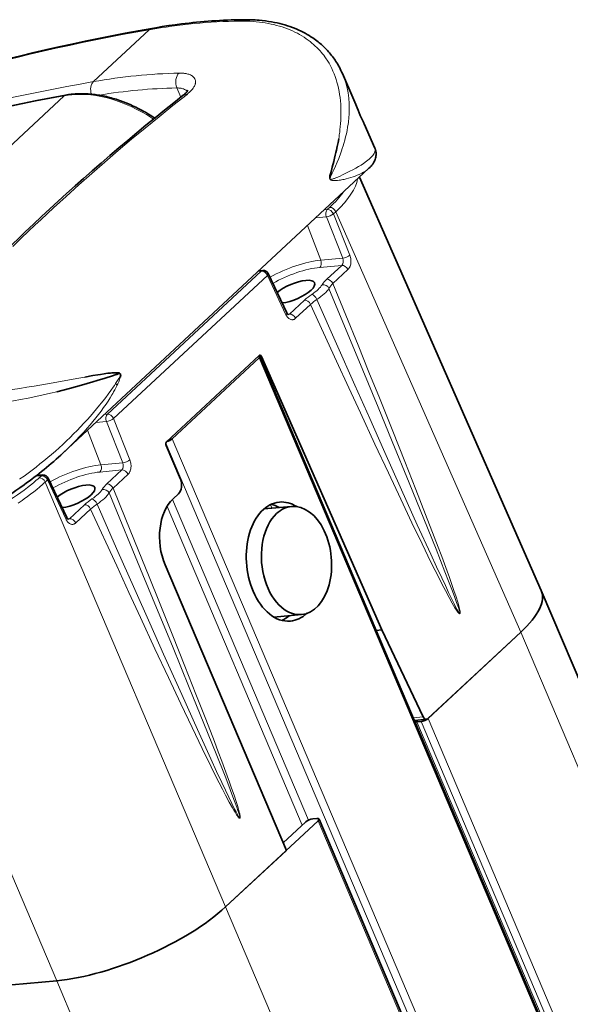
# Model space of a CAD drawing. Extents: x -27 to 3090, y -198 to 866.
# Drawn here: x 2721 to 2771, y 627 to 717 of the extents above; entities that cross this region are included whole.
import ezdxf

# ---------------------------------------------------------------- set-up
doc = ezdxf.new("R2010")
doc.units = 0

msp = doc.modelspace()

# ---------------------------------------------------------------- linework, layer by layer
at = {"color": 7, "lineweight": 13, "ltscale": 0.175298}
msp.add_line((2727.533, 711.468), (2732.665, 716.246), dxfattribs=at)
at = {"color": 7, "lineweight": 35, "ltscale": 0.065807}
msp.add_line((2750.445, 712.219), (2751.495, 709.805), dxfattribs=at)
at = {"color": 7, "lineweight": 13, "ltscale": 0.023472}
msp.add_line((2735.565, 710.027), (2735.199, 710.891), dxfattribs=at)
at = {"color": 7, "lineweight": 13}
for p, q in [((2698.956, 686.06), (2724.85, 710.165)), ((2766.862, 660.762), (2749.836, 699.492)), ((2876.741, 370.099), (2742.776, 686.025)), ((2734.787, 678.587), (2868.751, 362.661)), ((2865.42, 368.705), (2734.192, 678.179)), ((2723.089, 674.591), (2739.696, 635.471)), ((2734.804, 672.997), (2747.327, 643.464)), ((2746.755, 643.003), (2734.308, 672.358)), ((2871.464, 414.08), (2766.862, 660.761)), ((2758.339, 652.827), (2862.941, 406.146)), ((2861.913, 405.828), (2757.31, 652.509)), ((2862.294, 405.863), (2757.692, 652.544)), ((2852.821, 396.724), (2748.219, 643.406)), ((2739.696, 635.472), (2844.299, 388.79)), ((2828.756, 381.997), (2724.153, 628.679))]:
    msp.add_line(p, q, dxfattribs=at)
at = {"color": 7, "lineweight": 13, "ltscale": 0.005914}
msp.add_line((2733.061, 708.015), (2732.864, 708.145), dxfattribs=at)
at = {"color": 7, "lineweight": 35, "ltscale": 0.060761}
msp.add_line((2752.461, 707.585), (2753.43, 705.357), dxfattribs=at)
at = {"color": 7, "lineweight": 13, "ltscale": 0.000297088}
msp.add_line((2752.375, 703.925), (2752.385, 703.931), dxfattribs=at)
at = {"color": 7, "lineweight": 35}
for p, q in [((2752.863, 703.462), (2724.737, 677.278)), ((2768.751, 664.62), (2752.02, 702.678)), ((2876.82, 370.259), (2742.855, 686.185)), ((2754.074, 660.984), (2743.007, 686.159)), ((2734.131, 666.962), (2745.289, 640.678)), ((2768.758, 664.603), (2873.36, 417.922)), ((2861.719, 405.88), (2757.116, 652.562)), ((2852.9, 396.884), (2748.298, 643.566)), ((2724.154, 628.679), (2660.856, 622.85)), ((2660.856, 622.85), (2724.153, 628.679))]:
    msp.add_line(p, q, dxfattribs=at)
at = {"color": 7, "lineweight": 13, "ltscale": 0.001945}
msp.add_line((2752.235, 703.038), (2752.166, 703.002), dxfattribs=at)
at = {"color": 7, "lineweight": 35, "ltscale": 7.98721e-05}
msp.add_line((2752.865, 703.465), (2752.863, 703.462), dxfattribs=at)
at = {"color": 7, "lineweight": 13, "ltscale": 0.000887453}
msp.add_line((2749.3, 702.505), (2749.291, 702.54), dxfattribs=at)
at = {"color": 7, "lineweight": 13, "ltscale": 0.000545958}
msp.add_line((2749.32, 702.516), (2749.301, 702.506), dxfattribs=at)
at = {"color": 7, "lineweight": 13, "ltscale": 0.000504983}
msp.add_line((2749.318, 702.515), (2749.328, 702.497), dxfattribs=at)
at = {"color": 7, "lineweight": 13, "ltscale": 0.007029}
msp.add_line((2748.778, 699.66), (2749.058, 699.687), dxfattribs=at)
at = {"color": 7, "lineweight": 13, "ltscale": 0.007267}
for p, q in [((2749.059, 699.687), (2749.272, 699.885)), ((2749.836, 699.492), (2749.623, 699.294))]:
    msp.add_line(p, q, dxfattribs=at)
at = {"color": 7, "lineweight": 13, "ltscale": 2.75082e-05}
msp.add_line((2749.059, 699.687), (2749.06, 699.687), dxfattribs=at)
at = {"color": 7, "lineweight": 13, "ltscale": 0.102539}
for p, q in [((2749.623, 699.294), (2751.131, 695.479)), ((2729.382, 680.45), (2730.89, 676.636))]:
    msp.add_line(p, q, dxfattribs=at)
at = {"color": 7, "lineweight": 13, "ltscale": 0.085472}
msp.add_line((2747.225, 698.214), (2748.46, 695.026), dxfattribs=at)
at = {"color": 7, "lineweight": 13, "ltscale": 0.024497}
for p, q in [((2748.969, 699.026), (2747.994, 698.93)), ((2728.729, 680.183), (2727.753, 680.087))]:
    msp.add_line(p, q, dxfattribs=at)
at = {"color": 7, "lineweight": 13, "ltscale": 0.10254}
msp.add_line((2750.477, 695.211), (2748.969, 699.026), dxfattribs=at)
at = {"color": 7, "lineweight": 13, "ltscale": 0.050797}
msp.add_line((2750.393, 694.55), (2748.369, 694.364), dxfattribs=at)
at = {"color": 7, "lineweight": 13, "ltscale": 0.050638}
for p, q in [((2748.46, 695.026), (2750.477, 695.211)), ((2728.219, 676.182), (2730.236, 676.368))]:
    msp.add_line(p, q, dxfattribs=at)
at = {"color": 7, "lineweight": 13, "ltscale": 0.047062}
for p, q in [((2749.015, 693.268), (2750.393, 694.55)), ((2730.715, 675.313), (2729.337, 674.031)), ((2725.335, 671.223), (2726.713, 672.506))]:
    msp.add_line(p, q, dxfattribs=at)
at = {"color": 7, "lineweight": 13, "ltscale": 0.483649}
msp.add_line((2728.818, 680.844), (2742.978, 694.026), dxfattribs=at)
at = {"color": 7, "lineweight": 13, "ltscale": 0.48365}
msp.add_line((2743.542, 693.632), (2729.382, 680.45), dxfattribs=at)
at = {"color": 7, "lineweight": 13, "ltscale": 0.007037}
msp.add_line((2742.978, 694.026), (2742.698, 693.999), dxfattribs=at)
at = {"color": 7, "lineweight": 35, "ltscale": 0.008928}
msp.add_line((2742.759, 694.057), (2743.115, 694.091), dxfattribs=at)
at = {"color": 7, "lineweight": 13, "ltscale": 2.61188e-05}
for p, q in [((2742.979, 694.026), (2742.978, 694.026)), ((2722.738, 675.183), (2722.737, 675.183))]:
    msp.add_line(p, q, dxfattribs=at)
at = {"color": 7, "lineweight": 35, "ltscale": 3.82688e-05}
for p, q in [((2743.116, 694.091), (2743.115, 694.091)), ((2722.876, 675.248), (2722.874, 675.248))]:
    msp.add_line(p, q, dxfattribs=at)
at = {"color": 7, "lineweight": 13, "ltscale": 0.100249}
for p, q in [((2745.25, 690.004), (2743.542, 693.632)), ((2725.009, 671.161), (2723.301, 674.789))]:
    msp.add_line(p, q, dxfattribs=at)
at = {"color": 7, "lineweight": 35, "ltscale": 0.100249}
msp.add_line((2745.322, 690.178), (2743.615, 693.806), dxfattribs=at)
at = {"color": 7, "lineweight": 13, "ltscale": 0.047064}
msp.add_line((2750.956, 694.157), (2749.578, 692.874), dxfattribs=at)
at = {"color": 7, "lineweight": 13, "ltscale": 0.047063}
for p, q in [((2745.576, 690.066), (2746.954, 691.349)), ((2747.517, 690.955), (2746.139, 689.673)), ((2728.774, 674.424), (2730.152, 675.707)), ((2727.276, 672.112), (2725.899, 670.829))]:
    msp.add_line(p, q, dxfattribs=at)
at = {"color": 7, "lineweight": 13, "ltscale": 0.00433}
msp.add_line((2745.404, 690.05), (2745.576, 690.066), dxfattribs=at)
at = {"color": 7, "lineweight": 35, "ltscale": 0.291176}
msp.add_line((2734.256, 678.313), (2742.781, 686.25), dxfattribs=at)
at = {"color": 7, "lineweight": 35, "ltscale": 0.272904}
msp.add_line((2742.776, 686.025), (2734.787, 678.587), dxfattribs=at)
at = {"color": 7, "lineweight": 13, "ltscale": 0.003394}
msp.add_line((2743.007, 686.159), (2742.871, 686.147), dxfattribs=at)
at = {"color": 7, "lineweight": 13, "ltscale": 0.000399935}
msp.add_line((2729.569, 683.661), (2729.577, 683.675), dxfattribs=at)
at = {"color": 7, "lineweight": 13, "ltscale": 0.00093497}
msp.add_line((2729.81, 684.545), (2729.774, 684.536), dxfattribs=at)
at = {"color": 7, "lineweight": 13, "ltscale": 0.014684}
msp.add_line((2724.165, 682.915), (2723.593, 682.78), dxfattribs=at)
at = {"color": 7, "lineweight": 13, "ltscale": 0.000602585}
msp.add_line((2729.697, 683.481), (2729.687, 683.459), dxfattribs=at)
at = {"color": 7, "lineweight": 13, "ltscale": 0.007028}
msp.add_line((2728.538, 680.817), (2728.818, 680.844), dxfattribs=at)
at = {"color": 7, "lineweight": 13, "ltscale": 0.102538}
msp.add_line((2730.236, 676.368), (2728.729, 680.183), dxfattribs=at)
at = {"color": 7, "lineweight": 13, "ltscale": 2.76348e-05}
msp.add_line((2728.818, 680.844), (2728.819, 680.844), dxfattribs=at)
at = {"color": 7, "lineweight": 13, "ltscale": 0.08547}
msp.add_line((2726.984, 679.37), (2728.219, 676.182), dxfattribs=at)
at = {"color": 7, "lineweight": 35, "ltscale": 0.084134}
msp.add_line((2735.531, 674.877), (2734.216, 677.975), dxfattribs=at)
at = {"color": 7, "lineweight": 13, "ltscale": 0.050798}
msp.add_line((2730.152, 675.707), (2728.129, 675.521), dxfattribs=at)
at = {"color": 7, "lineweight": 13, "ltscale": 0.0006159}
msp.add_line((2720.745, 674.864), (2720.765, 674.878), dxfattribs=at)
at = {"color": 7, "lineweight": 13, "ltscale": 0.013263}
msp.add_line((2722.737, 675.183), (2722.209, 675.132), dxfattribs=at)
at = {"color": 7, "lineweight": 35, "ltscale": 0.014794}
msp.add_line((2722.285, 675.191), (2722.874, 675.248), dxfattribs=at)
at = {"color": 7, "lineweight": 13, "ltscale": 0.007268}
for p, q in [((2722.524, 674.985), (2722.737, 675.183)), ((2723.301, 674.789), (2723.089, 674.591))]:
    msp.add_line(p, q, dxfattribs=at)
at = {"color": 7, "lineweight": 35, "ltscale": 0.10025}
msp.add_line((2725.082, 671.335), (2723.374, 674.963), dxfattribs=at)
at = {"color": 7, "lineweight": 35, "ltscale": 0.01734}
msp.add_line((2735.369, 673.524), (2734.861, 673.051), dxfattribs=at)
at = {"color": 7, "lineweight": 35, "ltscale": 0.063646}
msp.add_line((2743.23, 672.117), (2745.765, 672.35), dxfattribs=at)
at = {"color": 7, "lineweight": 13, "ltscale": 0.008947}
msp.add_line((2743.825, 672.514), (2743.965, 672.184), dxfattribs=at)
at = {"color": 7, "lineweight": 13, "ltscale": 0.004332}
msp.add_line((2725.163, 671.207), (2725.335, 671.223), dxfattribs=at)
at = {"color": 7, "lineweight": 35, "ltscale": 0.063632}
msp.add_line((2744.147, 662.159), (2746.682, 662.392), dxfattribs=at)
at = {"color": 7, "lineweight": 35, "ltscale": 0.012862}
msp.add_line((2753.561, 660.937), (2754.074, 660.984), dxfattribs=at)
at = {"color": 7, "lineweight": 35, "ltscale": 0.22165}
msp.add_line((2754.074, 660.984), (2757.88, 652.977), dxfattribs=at)
at = {"color": 7, "lineweight": 35, "ltscale": 0.291636}
msp.add_line((2758.324, 652.813), (2766.862, 660.762), dxfattribs=at)
at = {"color": 7, "lineweight": 35, "ltscale": 0.291099}
msp.add_line((2758.339, 652.827), (2766.862, 660.761), dxfattribs=at)
at = {"color": 7, "lineweight": 13, "ltscale": 0.022786}
msp.add_line((2756.972, 652.893), (2757.88, 652.977), dxfattribs=at)
at = {"color": 7, "lineweight": 35, "ltscale": 0.000939972}
msp.add_line((2757.114, 652.649), (2757.076, 652.649), dxfattribs=at)
at = {"color": 7, "lineweight": 35, "ltscale": 0.026917}
msp.add_line((2757.114, 652.649), (2758.186, 652.748), dxfattribs=at)
at = {"color": 7, "lineweight": 35, "ltscale": 0.009574}
msp.add_line((2757.31, 652.509), (2757.692, 652.544), dxfattribs=at)
at = {"color": 7, "lineweight": 35, "ltscale": 0.291097}
msp.add_line((2739.696, 635.472), (2748.219, 643.406), dxfattribs=at)
at = {"color": 7, "lineweight": 35, "ltscale": 0.070965}
msp.add_line((2747.075, 643.3), (2744.997, 641.366), dxfattribs=at)
at = {"color": 7, "lineweight": 35, "ltscale": 0.009572}
msp.add_line((2748.104, 643.619), (2747.723, 643.583), dxfattribs=at)
at = {"color": 7, "lineweight": 35, "ltscale": 0.191042}
msp.add_line((2739.696, 635.471), (2745.289, 640.678), dxfattribs=at)
at = {"color": 7, "lineweight": 13, "ltscale": 0.292549}
msp.add_line((2724.154, 628.679), (2719.581, 639.45), dxfattribs=at)
at = {"color": 7, "lineweight": 35}
for points in [[(2732.91, 716.372), (2733.285, 716.437), (2733.87, 716.534), (2734.457, 716.624), (2735.048, 716.707), (2735.641, 716.785), (2735.987, 716.827), (2736.333, 716.866), (2736.681, 716.904), (2737.03, 716.939), (2737.38, 716.972), (2737.731, 717.002), (2738.082, 717.03), (2738.435, 717.056), (2738.79, 717.079), (2739.145, 717.1), (2739.501, 717.118), (2739.858, 717.134), (2740.217, 717.147), (2740.577, 717.158), (2740.937, 717.166), (2741.299, 717.172)], [(2750.444, 712.218), (2750.379, 712.364), (2750.311, 712.508), (2750.241, 712.65), (2750.167, 712.791), (2750.091, 712.93), (2750.012, 713.068), (2749.931, 713.203), (2749.846, 713.337), (2749.778, 713.441), (2749.708, 713.543), (2749.626, 713.659), (2749.541, 713.773), (2749.455, 713.886), (2749.366, 713.997), (2749.275, 714.107), (2749.182, 714.215), (2749.086, 714.321), (2748.988, 714.425), (2748.897, 714.519), (2748.804, 714.612), (2748.71, 714.703), (2748.613, 714.793), (2748.515, 714.881), (2748.415, 714.968), (2748.313, 715.053), (2748.21, 715.136), (2748.093, 715.228), (2747.973, 715.317), (2747.852, 715.404), (2747.729, 715.49), (2747.556, 715.604), (2747.38, 715.715), (2747.2, 715.822), (2747.017, 715.924), (2746.83, 716.023), (2746.641, 716.118), (2746.448, 716.208), (2746.252, 716.295), (2746.051, 716.378), (2745.848, 716.457), (2745.62, 716.539), (2745.39, 716.615), (2745.155, 716.687), (2744.918, 716.754), (2744.677, 716.816), (2744.432, 716.872), (2744.185, 716.924), (2743.934, 716.971), (2743.651, 717.017), (2743.365, 717.057), (2743.074, 717.091), (2742.78, 717.119), (2742.6, 717.133), (2742.418, 717.145), (2742.236, 717.155), (2742.051, 717.163), (2741.865, 717.168), (2741.678, 717.172), (2741.49, 717.173), (2741.299, 717.172)], [(2724.97, 710.228), (2725.096, 710.25), (2725.222, 710.27), (2725.349, 710.288), (2725.476, 710.304), (2725.605, 710.318), (2725.734, 710.33), (2725.865, 710.34), (2725.995, 710.348), (2726.127, 710.354), (2726.259, 710.358), (2726.392, 710.36), (2726.526, 710.36), (2726.661, 710.357), (2726.797, 710.353), (2727.047, 710.34), (2727.219, 710.327), (2727.374, 710.313), (2727.529, 710.297), (2727.678, 710.278), (2727.826, 710.258), (2727.975, 710.236), (2728.124, 710.211), (2728.274, 710.183), (2728.423, 710.154), (2728.574, 710.122), (2728.724, 710.089), (2728.875, 710.052), (2729.025, 710.014), (2729.176, 709.974), (2729.327, 709.931), (2729.479, 709.886), (2729.63, 709.839), (2729.783, 709.789), (2729.935, 709.737), (2730.107, 709.676), (2730.279, 709.612), (2730.515, 709.52), (2730.75, 709.423), (2730.976, 709.326), (2731.199, 709.224), (2731.432, 709.113), (2731.663, 708.998), (2731.841, 708.906), (2732.017, 708.812), (2732.164, 708.731), (2732.311, 708.648), (2732.603, 708.477), (2732.893, 708.298), (2733.18, 708.112)], [(2735.804, 710.215), (2735.901, 710.296), (2735.986, 710.373), (2736.056, 710.444), (2736.112, 710.508), (2736.158, 710.566), (2736.189, 710.613), (2736.22, 710.67)], [(2752.461, 707.585), (2752.455, 707.598), (2752.423, 707.659), (2752.375, 707.75), (2752.296, 707.911), (2752.237, 708.034), (2752.197, 708.12), (2752.093, 708.354), (2751.985, 708.607), (2751.894, 708.828), (2751.808, 709.043), (2751.678, 709.367), (2751.592, 709.577), (2751.495, 709.805)], [(2749.346, 702.967), (2749.372, 703.071), (2749.429, 703.282), (2749.516, 703.601), (2749.652, 704.119), (2749.725, 704.409), (2749.796, 704.699), (2749.85, 704.929), (2749.903, 705.158), (2749.977, 705.504), (2750.045, 705.849), (2750.105, 706.193)], [(2753.431, 705.356), (2753.451, 705.306), (2753.469, 705.256), (2753.486, 705.206), (2753.512, 705.105), (2753.531, 705.006), (2753.542, 704.903), (2753.545, 704.85), (2753.544, 704.744), (2753.541, 704.689), (2753.535, 704.634), (2753.528, 704.58), (2753.513, 704.499), (2753.492, 704.416), (2753.46, 704.311), (2753.427, 704.228), (2753.392, 704.148), (2753.351, 704.068), (2753.303, 703.986), (2753.236, 703.883), (2753.161, 703.782), (2753.081, 703.686), (2752.996, 703.592), (2752.893, 703.489), (2752.866, 703.464)], [(2749.291, 702.54), (2749.285, 702.588), (2749.283, 702.639), (2749.285, 702.675), (2749.288, 702.712), (2749.296, 702.763), (2749.303, 702.799), (2749.321, 702.872), (2749.346, 702.967)], [(2745.322, 690.178), (2745.344, 690.137), (2745.356, 690.116), (2745.387, 690.07), (2745.418, 690.035), (2745.442, 690.014), (2745.463, 690.001)], [(2726.74, 684.264), (2727.49, 684.397), (2727.951, 684.478), (2728.176, 684.515), (2728.516, 684.567), (2728.681, 684.589), (2728.844, 684.609), (2729.107, 684.637), (2729.237, 684.647), (2729.364, 684.656), (2729.484, 684.661), (2729.602, 684.665)], [(2729.602, 684.665), (2729.708, 684.666), (2729.758, 684.664), (2729.795, 684.661), (2729.83, 684.656), (2729.88, 684.645), (2729.927, 684.629)], [(2729.774, 684.536), (2729.691, 684.514), (2729.637, 684.498), (2729.528, 684.464), (2729.281, 684.384), (2728.602, 684.167), (2727.875, 683.941), (2727.491, 683.825), (2726.967, 683.669), (2726.431, 683.514), (2725.882, 683.36), (2725.321, 683.208), (2724.748, 683.06), (2724.165, 682.915)], [(2725.082, 671.335), (2725.103, 671.293), (2725.115, 671.273), (2725.147, 671.227), (2725.177, 671.192), (2725.201, 671.171), (2725.223, 671.158)]]:
    msp.add_lwpolyline(points, dxfattribs=at)
at = {"color": 7, "lineweight": 13}
for points in [[(2749.216, 713.156), (2749.095, 713.358), (2749.032, 713.457), (2748.967, 713.556), (2748.901, 713.653), (2748.833, 713.749), (2748.727, 713.891), (2748.618, 714.031), (2748.504, 714.169), (2748.387, 714.304), (2748.248, 714.455), (2748.103, 714.603), (2747.954, 714.748), (2747.799, 714.889), (2747.64, 715.026), (2747.475, 715.16), (2747.305, 715.289), (2747.116, 715.424), (2746.921, 715.555), (2746.72, 715.681), (2746.513, 715.802), (2746.3, 715.917), (2746.082, 716.028), (2745.858, 716.134), (2745.627, 716.234), (2745.392, 716.329), (2745.15, 716.418), (2744.903, 716.502), (2744.65, 716.58), (2744.391, 716.652), (2744.139, 716.715), (2743.882, 716.773), (2743.62, 716.826), (2743.353, 716.872), (2743.082, 716.914), (2742.805, 716.949), (2742.525, 716.979), (2742.239, 717.003), (2741.936, 717.022), (2741.628, 717.035), (2741.316, 717.041), (2740.999, 717.04)], [(2735.413, 712.255), (2735.564, 712.255), (2735.712, 712.25), (2735.852, 712.238), (2735.927, 712.229), (2736, 712.218), (2736.069, 712.206), (2736.135, 712.193), (2736.221, 712.171), (2736.304, 712.147), (2736.383, 712.119), (2736.471, 712.081), (2736.553, 712.039), (2736.628, 711.993), (2736.662, 711.968), (2736.695, 711.941), (2736.726, 711.914), (2736.754, 711.887), (2736.78, 711.859), (2736.803, 711.83), (2736.825, 711.8), (2736.844, 711.77), (2736.87, 711.722), (2736.892, 711.673), (2736.908, 711.622), (2736.92, 711.569), (2736.927, 711.52), (2736.93, 711.471), (2736.929, 711.42), (2736.926, 711.382), (2736.921, 711.344), (2736.914, 711.304), (2736.904, 711.264), (2736.882, 711.194), (2736.855, 711.123), (2736.821, 711.051), (2736.781, 710.978), (2736.751, 710.93), (2736.719, 710.881), (2736.646, 710.783), (2736.564, 710.684), (2736.472, 710.586), (2736.371, 710.488), (2736.263, 710.392), (2736.148, 710.298)], [(2736.165, 710.575), (2736.132, 710.611), (2736.095, 710.645), (2736.054, 710.676), (2736.021, 710.699), (2735.987, 710.72), (2735.912, 710.759), (2735.83, 710.792), (2735.757, 710.817), (2735.679, 710.838), (2735.598, 710.855), (2735.536, 710.866), (2735.471, 710.875), (2735.404, 710.882), (2735.335, 710.887), (2735.199, 710.891)], [(2736.148, 710.298), (2734.85, 709.269), (2733.567, 708.236), (2732.299, 707.198), (2731.045, 706.157), (2729.808, 705.112), (2728.585, 704.064), (2727.378, 703.013), (2726.187, 701.96), (2725.013, 700.903), (2723.854, 699.844), (2722.712, 698.783), (2722.147, 698.252), (2721.587, 697.72), (2720.846, 697.01), (2720.113, 696.299)], [(2751.063, 708.424), (2751.051, 708.233), (2751.034, 708.041), (2751.014, 707.848), (2750.997, 707.702), (2750.977, 707.556), (2750.932, 707.263), (2750.879, 706.968), (2750.817, 706.671), (2750.747, 706.372), (2750.67, 706.072), (2750.584, 705.77), (2750.515, 705.542), (2750.441, 705.313), (2750.364, 705.084), (2750.303, 704.912), (2750.24, 704.74), (2750.173, 704.565), (2750.105, 704.389), (2749.961, 704.039), (2749.808, 703.687), (2749.647, 703.333), (2749.506, 703.035), (2749.44, 702.894), (2749.406, 702.819), (2749.359, 702.706)], [(2750.105, 706.193), (2750.135, 706.38), (2750.163, 706.567), (2750.196, 706.816), (2750.226, 707.064), (2750.252, 707.311), (2750.277, 707.606), (2750.296, 707.9), (2750.309, 708.193), (2750.316, 708.484), (2750.315, 708.773)], [(2749.474, 702.479), (2749.54, 702.495), (2749.583, 702.508), (2749.667, 702.536), (2749.731, 702.56), (2749.856, 702.609), (2750.038, 702.685), (2750.252, 702.779), (2750.454, 702.872), (2750.648, 702.965), (2750.838, 703.058), (2751.136, 703.209), (2751.418, 703.358), (2751.684, 703.504), (2751.932, 703.647), (2752.163, 703.787), (2752.375, 703.925)], [(2749.359, 702.706), (2749.344, 702.668), (2749.329, 702.628), (2749.318, 702.594), (2749.314, 702.569), (2749.313, 702.553), (2749.318, 702.516), (2749.318, 702.515)], [(2752.166, 703.002), (2751.999, 702.921), (2751.822, 702.843), (2751.634, 702.768), (2751.436, 702.696), (2751.229, 702.629), (2751.012, 702.566), (2750.808, 702.514), (2750.597, 702.467), (2750.485, 702.445), (2750.372, 702.425), (2750.265, 702.408), (2750.157, 702.394), (2750.005, 702.377), (2749.851, 702.365), (2749.722, 702.359), (2749.659, 702.359), (2749.603, 702.361), (2749.547, 702.365)], [(2749.547, 702.365), (2749.49, 702.371), (2749.462, 702.376), (2749.422, 702.387), (2749.394, 702.398), (2749.369, 702.413), (2749.354, 702.424), (2749.34, 702.437), (2749.324, 702.457), (2749.31, 702.48), (2749.3, 702.505)], [(2749.328, 702.497), (2749.344, 702.478), (2749.351, 702.473), (2749.363, 702.467), (2749.373, 702.464), (2749.391, 702.462), (2749.404, 702.463), (2749.431, 702.468), (2749.452, 702.473), (2749.474, 702.479)], [(2751.131, 695.479), (2751.164, 695.384), (2751.192, 695.284), (2751.212, 695.182), (2751.226, 695.078), (2751.232, 694.974), (2751.232, 694.87), (2751.224, 694.767), (2751.209, 694.668), (2751.187, 694.572), (2751.159, 694.481), (2751.142, 694.438), (2751.124, 694.396), (2751.105, 694.356), (2751.083, 694.318), (2751.053, 694.271), (2751.021, 694.227), (2750.986, 694.186), (2750.956, 694.157)], [(2749.578, 692.874), (2750.76, 689.976), (2751.884, 687.211), (2752.895, 684.714), (2753.852, 682.34), (2755.076, 679.29), (2756.195, 676.481), (2757.207, 673.916), (2758.111, 671.6), (2758.905, 669.538), (2759.26, 668.604), (2759.587, 667.734), (2760.081, 666.396), (2760.297, 665.799), (2760.492, 665.251), (2760.718, 664.596), (2760.907, 664.029), (2761.058, 663.549), (2761.161, 663.192), (2761.201, 663.041), (2761.233, 662.907), (2761.257, 662.792), (2761.274, 662.694), (2761.284, 662.592), (2761.284, 662.552), (2761.281, 662.521), (2761.274, 662.498), (2761.263, 662.482)], [(2761.254, 662.505), (2761.257, 662.51), (2761.26, 662.529), (2761.258, 662.556), (2761.243, 662.638), (2761.208, 662.767), (2761.156, 662.938), (2761.07, 663.197), (2760.958, 663.516), (2760.762, 664.054), (2760.518, 664.705), (2760.225, 665.468), (2759.885, 666.341), (2759.064, 668.415), (2757.938, 671.219), (2756.592, 674.531), (2755.037, 678.331), (2753.738, 681.488), (2752.33, 684.897), (2749.205, 692.433)], [(2761.263, 662.482), (2761.251, 662.476), (2761.237, 662.475), (2761.218, 662.481), (2761.196, 662.495), (2761.171, 662.515), (2761.142, 662.543), (2761.076, 662.621), (2761.019, 662.698), (2760.954, 662.791), (2760.803, 663.027), (2760.688, 663.22), (2760.559, 663.442), (2760.266, 663.972), (2759.923, 664.617), (2759.644, 665.154), (2759.34, 665.751), (2758.985, 666.457), (2758.601, 667.23), (2757.778, 668.915), (2756.849, 670.847), (2755.814, 673.023), (2754.677, 675.439), (2753.439, 678.09), (2752.101, 680.972), (2751.034, 683.283), (2749.914, 685.718), (2747.517, 690.955)], [(2748.104, 691.408), (2749.903, 687.335), (2751.588, 683.53), (2752.958, 680.445), (2754.235, 677.58), (2755.894, 673.877), (2757.344, 670.662), (2758.576, 667.958), (2759.11, 666.8), (2759.586, 665.777), (2759.923, 665.06), (2760.223, 664.429), (2760.517, 663.824), (2760.762, 663.332), (2760.903, 663.058), (2761.021, 662.838), (2761.109, 662.684), (2761.177, 662.577), (2761.217, 662.524), (2761.233, 662.51), (2761.244, 662.503), (2761.248, 662.503), (2761.254, 662.505)], [(2746.139, 689.673), (2746.089, 689.631), (2746.063, 689.613), (2746.036, 689.596), (2745.999, 689.578), (2745.961, 689.563), (2745.923, 689.552), (2745.876, 689.544), (2745.829, 689.54), (2745.781, 689.543), (2745.733, 689.55), (2745.686, 689.563), (2745.632, 689.584), (2745.579, 689.612), (2745.527, 689.647), (2745.477, 689.688), (2745.429, 689.734), (2745.391, 689.778), (2745.355, 689.825), (2745.321, 689.875), (2745.296, 689.915), (2745.273, 689.957), (2745.25, 690.004)], [(2729.969, 684.556), (2729.949, 684.56), (2729.93, 684.562), (2729.912, 684.562), (2729.878, 684.559), (2729.855, 684.555), (2729.81, 684.545)], [(2729.98, 684.367), (2729.99, 684.396), (2729.998, 684.427), (2730.002, 684.451), (2730.004, 684.465), (2730.004, 684.488), (2730.003, 684.507), (2730, 684.518), (2729.993, 684.536), (2729.985, 684.547), (2729.975, 684.554), (2729.969, 684.556)], [(2709.214, 681.728), (2709.739, 681.778), (2710.264, 681.829), (2710.811, 681.884), (2711.356, 681.942), (2712.424, 682.06), (2713.485, 682.185), (2714.54, 682.316), (2715.586, 682.453), (2716.621, 682.594), (2717.561, 682.728), (2718.489, 682.866), (2719.406, 683.006), (2720.078, 683.112), (2720.743, 683.219), (2721.413, 683.329), (2722.074, 683.44), (2723.309, 683.652)], [(2723.309, 683.652), (2724.495, 683.862), (2726.011, 684.134), (2726.74, 684.264)], [(2726.352, 679.687), (2726.658, 680.013), (2726.958, 680.341), (2727.252, 680.67), (2727.539, 681.001), (2727.82, 681.334), (2728.094, 681.667), (2728.255, 681.867), (2728.414, 682.068), (2728.659, 682.385), (2728.897, 682.701), (2729.128, 683.019), (2729.352, 683.339), (2729.461, 683.5), (2729.569, 683.661)], [(2729.577, 683.675), (2729.694, 683.851), (2729.751, 683.94), (2729.806, 684.027), (2729.858, 684.117), (2729.89, 684.177), (2729.921, 684.238), (2729.951, 684.301), (2729.98, 684.367)], [(2730.011, 684.254), (2729.974, 684.129), (2729.93, 684.002), (2729.896, 683.917), (2729.86, 683.83), (2729.809, 683.715), (2729.772, 683.637), (2729.697, 683.481)], [(2723.593, 682.78), (2722.915, 682.627), (2722.227, 682.477), (2721.529, 682.33), (2720.821, 682.187), (2720.186, 682.063), (2719.545, 681.941), (2718.899, 681.822), (2718.412, 681.735), (2717.923, 681.65), (2716.937, 681.484), (2715.952, 681.325), (2714.956, 681.173), (2713.963, 681.028), (2712.973, 680.891), (2711.99, 680.762), (2711.014, 680.642), (2710.052, 680.531), (2709.098, 680.429)], [(2729.687, 683.459), (2729.593, 683.272), (2729.494, 683.085), (2729.391, 682.898), (2729.311, 682.758), (2729.229, 682.618), (2729.058, 682.337), (2728.879, 682.056), (2728.691, 681.776), (2728.581, 681.616), (2728.468, 681.456), (2728.236, 681.137), (2727.996, 680.819), (2727.748, 680.502), (2727.489, 680.183), (2727.222, 679.864), (2726.947, 679.546), (2726.666, 679.231)], [(2730.89, 676.636), (2730.924, 676.541), (2730.951, 676.441), (2730.971, 676.339), (2730.985, 676.235), (2730.992, 676.13), (2730.991, 676.026), (2730.983, 675.924), (2730.968, 675.824), (2730.947, 675.729), (2730.918, 675.638), (2730.902, 675.595), (2730.883, 675.553), (2730.864, 675.513), (2730.843, 675.475), (2730.812, 675.427), (2730.78, 675.383), (2730.745, 675.343), (2730.715, 675.313)], [(2715.629, 670.692), (2716.101, 670.907), (2716.569, 671.129), (2717.032, 671.357), (2717.489, 671.591), (2717.94, 671.83), (2718.163, 671.952), (2718.384, 672.075), (2718.758, 672.288), (2719.126, 672.506), (2719.488, 672.726), (2719.842, 672.95), (2720.189, 673.176), (2720.528, 673.406), (2720.858, 673.637), (2721.16, 673.858), (2721.454, 674.081), (2721.738, 674.305), (2722.011, 674.531), (2722.144, 674.645), (2722.275, 674.759), (2722.401, 674.872), (2722.524, 674.985)], [(2723.089, 674.591), (2722.966, 674.479), (2722.841, 674.366), (2722.583, 674.142), (2722.314, 673.919), (2722.035, 673.696), (2721.746, 673.475), (2721.449, 673.255), (2721.142, 673.037), (2720.962, 672.911), (2720.779, 672.787), (2720.589, 672.66)], [(2729.337, 674.031), (2730.519, 671.133), (2731.643, 668.368), (2732.654, 665.871), (2733.612, 663.496), (2734.835, 660.447), (2735.954, 657.637), (2736.967, 655.072), (2737.871, 652.757), (2738.664, 650.695), (2739.019, 649.761), (2739.346, 648.891), (2739.841, 647.552), (2740.056, 646.956), (2740.251, 646.408), (2740.477, 645.753), (2740.666, 645.185), (2740.817, 644.706), (2740.92, 644.349), (2740.96, 644.198), (2740.992, 644.064), (2741.017, 643.948), (2741.033, 643.851), (2741.043, 643.748), (2741.043, 643.709), (2741.04, 643.678), (2741.033, 643.654), (2741.022, 643.639)], [(2741.013, 643.662), (2741.016, 643.667), (2741.019, 643.686), (2741.017, 643.713), (2741.002, 643.795), (2740.968, 643.924), (2740.915, 644.095), (2740.829, 644.354), (2740.718, 644.673), (2740.521, 645.211), (2740.277, 645.861), (2739.984, 646.624), (2739.644, 647.498), (2738.823, 649.572), (2737.697, 652.375), (2736.352, 655.687), (2734.796, 659.487), (2733.497, 662.644), (2732.09, 666.054), (2728.965, 673.59)], [(2741.022, 643.639), (2741.011, 643.632), (2740.996, 643.632), (2740.977, 643.638), (2740.955, 643.651), (2740.93, 643.672), (2740.902, 643.7), (2740.836, 643.778), (2740.778, 643.855), (2740.713, 643.948), (2740.563, 644.184), (2740.447, 644.377), (2740.319, 644.599), (2740.025, 645.129), (2739.682, 645.773), (2739.404, 646.311), (2739.099, 646.908), (2738.745, 647.614), (2738.361, 648.387), (2737.538, 650.072), (2736.608, 652.004), (2735.574, 654.179), (2734.436, 656.595), (2733.198, 659.247), (2731.86, 662.129), (2730.794, 664.439), (2729.673, 666.875), (2727.276, 672.112)], [(2727.863, 672.564), (2729.662, 668.492), (2731.347, 664.687), (2732.718, 661.602), (2733.994, 658.737), (2735.653, 655.033), (2737.103, 651.819), (2738.335, 649.115), (2738.869, 647.957), (2739.345, 646.934), (2739.682, 646.216), (2739.982, 645.586), (2740.276, 644.981), (2740.521, 644.489), (2740.662, 644.214), (2740.78, 643.995), (2740.868, 643.841), (2740.936, 643.733), (2740.977, 643.681), (2740.992, 643.666), (2741.003, 643.66), (2741.007, 643.66), (2741.013, 643.662)], [(2725.899, 670.829), (2725.848, 670.787), (2725.822, 670.769), (2725.795, 670.753), (2725.758, 670.735), (2725.721, 670.72), (2725.682, 670.709), (2725.636, 670.7), (2725.588, 670.697), (2725.54, 670.699), (2725.493, 670.707), (2725.445, 670.72), (2725.391, 670.741), (2725.338, 670.769), (2725.287, 670.804), (2725.237, 670.844), (2725.189, 670.891), (2725.151, 670.934), (2725.114, 670.981), (2725.08, 671.032), (2725.056, 671.072), (2725.033, 671.113), (2725.009, 671.161)]]:
    msp.add_lwpolyline(points, dxfattribs=at)
for centre, radius, start, end in [((2741.696, 665.7), 51.346, 90.77867, 100.13044), ((2733, 715.898), 0.483, 100.75388, 133.90649), ((2741.319, 716.723), 0.45, 92.49355, 135.27124), ((2736.564, 660.971), 51.298, 91.28663, 100.14), ((2736.29, 660.79), 50.113, 91.24762, 99.45916), ((2726.228, 702.71), 7.582, 95.24971, 100.47841), ((2725.017, 709.991), 0.242, 101.19866, 133.88332), ((2752.999, 705.168), 0.471, 15.78408, 23.57287), ((2750.907, 705.689), 2.964, 296.60754, 311.29322), ((2750.743, 691.337), 2.591, 131.82829, 146.70741), ((2751.056, 691.239), 2.204, 132.1112, 147.15465), ((2750.694, 687.248), 5.551, 123.42615, 132.36551), ((2750.695, 687.433), 4.744, 123.11115, 132.06504), ((2745.409, 690.238), 0.239, 281.54266, 314.12574), ((2728.778, 683.046), 1.017, 25.31643, 38.1946), ((2699.223, 705.569), 37.496, 305.06515, 316.34732), ((2702.908, 700.776), 32.072, 312.89104, 317.79599), ((2730.502, 672.493), 2.591, 131.82829, 146.70741), ((2730.816, 672.395), 2.204, 132.1112, 147.15465), ((2730.454, 668.405), 5.551, 123.42615, 132.36551), ((2730.455, 668.59), 4.744, 123.11115, 132.06504), ((2725.169, 671.395), 0.239, 281.54266, 314.12574)]:
    msp.add_arc(centre, radius, start, end, dxfattribs=at)
at = {"color": 7, "lineweight": 35}
for centre, radius, start, end in [((2743.162, 693.594), 0.5, 25.20464, 95.25906), ((2742.863, 686.166), 0.117, 96.35297, 134.3722), ((2729.86, 684.46), 0.182, 5.63027, 68.21511), ((2729.427, 684.45), 0.615, 341.45627, 2.66954), ((2700.019, 703.826), 36.274, 305.62214, 312.95645), ((2722.922, 674.75), 0.5, 25.20464, 95.25906), ((2743.723, 664.39), 2.788, 294.64201, 311.10113), ((2758.16, 652.98), 0.234, 276.34639, 314.43097)]:
    msp.add_arc(centre, radius, start, end, dxfattribs=at)
for centre, major_axis, ratio, start_param, end_param in [((2835.104, 499.19), (205.078, -157.757), 0.750875, 2.540753, 2.725844), ((2819.598, 504.986), (198.846, -142.059), 0.769465, 2.503596, 2.709383), ((2785.118, 696.966), (89.159, 52.334), 0.375236, 1.92463, 2.287328), ((2745.961, 692.122), (-1.933, -0.82), 0.340759, 3.959199, 5.459548), ((2745.961, 692.122), (1.934, 0.82), 0.340727, 6.283175, 7.1007), ((2745.962, 692.122), (1.932, 0.82), 0.340814, 5.529792, 6.28317), ((2745.961, 692.122), (1.933, 0.82), 0.340762, 3.991749, 5.529988), ((2742.395, 685.99), (-0.46, -0.195), 0.340759, 3.141593, 3.638278), ((2742.395, 685.99), (-0.46, -0.195), 0.340759, 2.388402, 3.141593), ((2742.874, 686.033), (-0.026, 0.249), 0.645969, 5.175598, 6.275604), ((2734.35, 678.097), (-0.026, 0.249), 0.645969, 0.454482, 2.016552), ((2734.405, 678.552), (0.46, 0.195), 0.340759, 4.273045, 5.529995), ((2734.995, 674.389), (0.102, -0.995), 0.645969, 0.454482, 2.016552), ((2708.649, 701.057), (-16.78, -29.922), 0.807316, 0.820117, 1.045927), ((2725.72, 673.279), (-1.933, -0.82), 0.340759, 3.959199, 5.459548), ((2725.72, 673.279), (1.934, 0.82), 0.340727, 6.283175, 7.1007), ((2725.721, 673.279), (1.932, 0.82), 0.340814, 5.529792, 6.28317), ((2725.72, 673.279), (1.933, 0.82), 0.340762, 3.991749, 5.529988), ((2736.542, 669.159), (0.459, -4.477), 0.64597, 3.596074, 5.15814), ((2745.156, 667.273), (-0.504, 5.477), 0.643035, 5.83001, 6.283098), ((2745.156, 667.273), (-0.504, 5.477), 0.643035, 6.283098, 8.315099), ((2743.631, 667.132), (0.504, -5.477), 0.643035, 2.711892, 2.923323), ((2746.224, 667.371), (0.458, -4.979), 0.643035, 3.141506, 3.60271), ((2746.224, 667.371), (0.458, -4.979), 0.643035, 6.283098, 9.424691), ((2746.224, 667.371), (0.458, -4.979), 0.643035, 3.60271, 6.283098), ((2757.708, 659.918), (11.05, 4.686), 0.340709, 5.530099, 6.287632), ((2757.71, 659.919), (11.048, 4.685), 0.340759, 5.529995, 6.283185), ((2757.71, 659.919), (11.048, 4.685), 0.340759, 0, 0.004458), ((2745.156, 667.274), (0.504, -5.478), 0.643011, 5.17364, 6.283141), ((2745.159, 667.261), (0.5, -5.465), 0.643705, 0.000239, 0.461952), ((2757.958, 652.792), (0.46, 0.195), 0.340759, 3.959199, 5.529995), ((2758.137, 653.245), (0.051, -0.497), 0.64593, 5.215729, 6.276336), ((2757.577, 652.757), (0.46, 0.195), 0.340759, 2.685607, 3.141593), ((2757.577, 652.757), (0.46, 0.195), 0.340759, 3.141593, 3.959199), ((2747.456, 643.335), (0.46, 0.195), 0.340759, 0.817606, 2.388402), ((2747.837, 643.371), (0.46, 0.195), 0.340759, 0, 0.817606), ((2747.837, 643.371), (0.46, 0.195), 0.340759, 5.529995, 6.283185), ((2730.545, 634.629), (11.048, 4.685), 0.340759, 3.959199, 5.529995), ((2730.545, 634.629), (11.048, 4.685), 0.340786, 3.959242, 5.529957)]:
    msp.add_ellipse(centre, major_axis=major_axis, ratio=ratio, start_param=start_param, end_param=end_param, dxfattribs=at)
at = {"color": 7, "lineweight": 13}
for centre, major_axis, ratio, start_param, end_param in [((2874.241, 430.98), (230.101, -242.028), 0.682845, 2.71695, 2.877856), ((2728.116, 696.683), (20.334, 17.554), 0.507604, 5.879636, 6.186371), ((2735.731, 711.387), (0.021, -1), 0.620591, 3.647657, 5.218454), ((2737.153, 703.795), (12.373, 9.949), 0.642429, 5.758582, 6.109293), ((2867.564, 424.765), (227.544, -244.419), 0.68585, 2.724108, 2.885014), ((2727.952, 710.61), (-0.175, 0.985), 0.665238, 0.406292, 1.753864), ((2863.141, 429.776), (225.175, -237.471), 0.691499, 2.720124, 2.895509), ((2730.02, 699.912), (8.307, -8.7), 0.68231, 1.908973, 2.646055), ((2736.423, 709.43), (0.619, -0.785), 0.613373, 2.590011, 3.141448), ((2707.575, 695.753), (45.884, 9.512), 0.098409, 6.045005, 6.290205), ((2741.814, 698.883), (9.914, 4.46), 0.350408, 5.482013, 6.069544), ((2741.838, 699.561), (9.245, 4.084), 0.367927, 5.467968, 5.734988), ((2749.243, 699.255), (-0.047, 0.498), 0.643904, 0.458958, 1.986121), ((2749.243, 699.255), (0.465, 0.184), 0.3049, 3.96735, 5.537765), ((2749.243, 699.255), (0.341, -0.366), 0.68585, 1.092225, 2.654295), ((2749.456, 699.453), (0.341, -0.366), 0.68585, 1.092225, 2.654295), ((2750.751, 695.44), (0.465, 0.184), 0.3049, 3.96735, 5.537765), ((2745.786, 692.536), (-4.622, -1.96), 0.340759, 3.959199, 5.013209), ((2748.186, 694.797), (0.046, -0.498), 0.643035, 0.461117, 1.988281), ((2750.203, 694.983), (0.056, -0.497), 0.648782, 0.447717, 1.974972), ((2750.576, 694.118), (-0.341, 0.366), 0.68585, 4.233817, 5.795887), ((2743.162, 693.594), (0.047, -0.498), 0.644072, 3.141372, 3.600642), ((2743.162, 693.594), (0.341, -0.366), 0.68585, 1.092225, 2.654295), ((2743.162, 693.594), (-0.452, -0.213), 0.36473, 2.374874, 3.141505), ((2745.961, 692.122), (4.163, 1.765), 0.340759, 0.817606, 1.900386), ((2745.961, 692.122), (2.716, 1.152), 0.340759, 5.225509, 5.83448), ((2748.762, 692.325), (-0.425, 0.263), 0.847085, 4.016357, 5.587153), ((2749.198, 692.835), (-0.341, 0.366), 0.68585, 4.233817, 5.795887), ((2747.82, 691.448), (-0.278, 0.415), 0.461518, 4.318142, 5.888938), ((2746.145, 691.689), (-3.176, -1.347), 0.340759, 2.083917, 2.692888), ((2747.137, 690.916), (-0.341, 0.366), 0.68585, 4.233817, 5.795887), ((2744.87, 689.965), (-0.452, -0.213), 0.36473, 2.374874, 3.141542), ((2745.76, 689.634), (-0.341, 0.366), 0.68585, 4.233817, 5.795887), ((2729.003, 680.411), (0.047, -0.498), 0.643904, 3.600551, 5.127714), ((2729.003, 680.411), (-0.465, -0.184), 0.3049, 0.825757, 2.396173), ((2729.003, 680.411), (0.341, -0.366), 0.68585, 1.092225, 2.654295), ((2730.51, 676.597), (0.465, 0.184), 0.3049, 3.96735, 5.537765), ((2725.545, 673.693), (-4.622, -1.96), 0.340759, 3.959199, 5.013209), ((2725.72, 673.279), (4.163, 1.765), 0.340759, 0.817606, 1.900386), ((2727.945, 675.954), (0.046, -0.498), 0.643035, 0.461117, 1.988281), ((2729.962, 676.139), (0.056, -0.497), 0.648782, 0.447717, 1.974972), ((2730.335, 675.274), (-0.341, 0.366), 0.68585, 4.233817, 5.795887), ((2722.709, 674.552), (0.341, -0.366), 0.68585, 1.092225, 2.654295), ((2722.922, 674.75), (0.047, -0.498), 0.644072, 3.141372, 3.600642), ((2722.922, 674.75), (0.341, -0.366), 0.68585, 1.092225, 2.654295), ((2722.922, 674.75), (-0.452, -0.213), 0.36473, 2.374874, 3.141505), ((2725.72, 673.279), (2.716, 1.152), 0.340759, 5.225509, 5.83448), ((2728.521, 673.482), (-0.425, 0.263), 0.847085, 4.016357, 5.587153), ((2728.958, 673.992), (-0.341, 0.366), 0.68585, 4.233817, 5.795887), ((2727.579, 672.605), (-0.278, 0.415), 0.461518, 4.318142, 5.888938), ((2725.904, 672.846), (-3.176, -1.347), 0.340759, 2.083917, 2.692888), ((2726.897, 672.073), (0.341, -0.366), 0.68585, 1.092225, 2.654295), ((2724.629, 671.122), (-0.452, -0.213), 0.36473, 2.374874, 3.141542), ((2725.519, 670.79), (0.341, -0.366), 0.68585, 1.092225, 2.654295)]:
    msp.add_ellipse(centre, major_axis=major_axis, ratio=ratio, start_param=start_param, end_param=end_param, dxfattribs=at)

doc.saveas('drawing.dxf')
